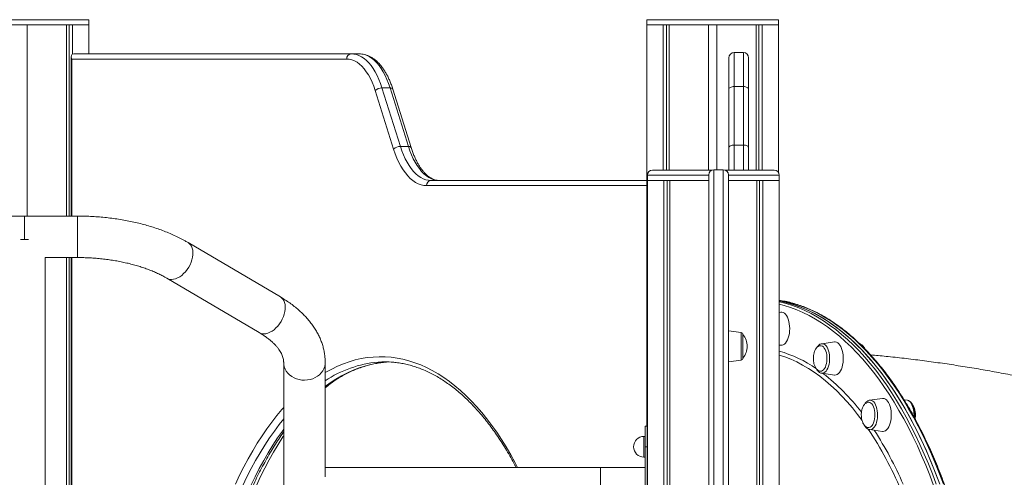
# Model space of a CAD drawing. Units: millimetres. Extents: x -4912 to 27628, y -3150 to 8831.
# Drawn here: x 24950 to 25899, y 6785 to 7226 of the extents above; entities that cross this region are included whole.
import ezdxf

# ---------------------------------------------------------------- set-up
doc = ezdxf.new("R2010")
doc.units = ezdxf.units.MM

msp = doc.modelspace()

# ---------------------------------------------------------------- linework, layer by layer
at = {"color": 8, "linetype": 'Continuous', "lineweight": 15}
for p, q in [((24953.5, 7226.24), (24890, 7226.24)), ((25017, 7226.24), (24953.5, 7226.24)), ((25618.16, 7226.24), (25554.66, 7226.24)), ((25681.66, 7226.24), (25618.16, 7226.24)), ((25000.58, 7188.28), (25000.58, 7036.86)), ((25638.73, 7081.24), (25638.73, 7105.3)), ((25647.73, 7105.3), (25647.73, 7081.24)), ((25614.36, 7076.24), (25555.26, 7076.24)), ((25682.26, 7076.24), (25633.36, 7076.24)), ((25554.78, 7066.24), (25342.44, 7066.24)), ((25005.97, 7036.86), (25005.97, 6996.86)), ((25000.58, 6996.86), (25000.58, 5976.24)), ((25645.64, 6911.27), (25645.64, 6924.55)), ((25645.64, 6898), (25645.64, 6911.27)), ((25551.93, 6824.4), (25551.93, 6804.4))]:
    msp.add_line(p, q, dxfattribs=at)
at = {"color": 7, "linetype": 'Continuous', "lineweight": 15}
for p, q in [((24890, 7221.24), (24953.5, 7221.24)), ((24953.5, 7221.24), (25017, 7221.24)), ((24957.5, 7221.24), (24995.49, 7221.24)), ((24957.5, 7036.86), (24957.5, 7221.24)), ((24995.49, 7036.86), (24995.49, 7221.24)), ((24997.96, 7036.86), (24997.96, 7221.24)), ((25001.14, 7193), (25001.14, 7221.24)), ((25001.14, 7221.24), (25016.88, 7221.24)), ((25016.88, 7193.28), (25016.88, 7221.24)), ((25017, 7221.24), (25017, 7226.24)), ((25554.66, 7226.24), (25554.66, 7221.24)), ((25554.66, 7221.24), (25618.16, 7221.24)), ((25554.78, 6834.4), (25554.78, 7221.24)), ((25554.78, 7221.24), (25570.51, 7221.24)), ((25570.51, 7081.24), (25570.51, 7221.24)), ((25573.7, 7081.24), (25573.7, 7221.24)), ((25576.17, 7081.24), (25576.17, 7221.24)), ((25576.17, 7221.24), (25614.16, 7221.24)), ((25614.16, 7081.24), (25614.16, 7221.24)), ((25618.16, 7221.24), (25681.66, 7221.24)), ((25622.16, 7221.24), (25660.14, 7221.24)), ((25622.16, 7081.55), (25622.16, 7221.24)), ((25660.14, 7081.24), (25660.14, 7221.24)), ((25662.61, 7081.24), (25662.61, 7221.24)), ((25665.8, 7081.24), (25665.8, 7221.24)), ((25665.8, 7221.24), (25681.53, 7221.24)), ((25681.53, 7078.85), (25681.53, 7221.24)), ((25681.66, 7221.24), (25681.66, 7226.24)), ((25002.41, 7193.28), (25269.76, 7193.28)), ((25277.56, 7193.28), (25269.76, 7193.28)), ((25638.73, 7161.76), (25638.73, 7194.55)), ((25647.73, 7194.55), (25638.73, 7194.55)), ((25647.73, 7194.55), (25647.73, 7161.76)), ((24999.91, 7190.78), (24999.91, 7036.86)), ((25265.43, 7188.28), (25000.58, 7188.28)), ((25633.73, 7189.55), (25633.73, 7159.1)), ((25652.73, 7159.1), (25652.73, 7189.55)), ((25310.68, 7101.37), (25292.96, 7157.83)), ((25299.41, 7160.49), (25317.13, 7104.03)), ((25307.2, 7160.49), (25299.41, 7160.49)), ((25324.92, 7104.03), (25307.2, 7160.49)), ((25327.57, 7102.87), (25309.86, 7159.33)), ((25633.73, 7159.1), (25633.73, 7102.65)), ((25638.73, 7105.3), (25638.73, 7161.76)), ((25647.73, 7161.76), (25638.73, 7161.76)), ((25647.73, 7161.76), (25647.73, 7105.3)), ((25652.73, 7102.65), (25652.73, 7159.1)), ((25324.92, 7104.03), (25317.13, 7104.03)), ((25633.73, 7102.65), (25633.73, 7081.24)), ((25647.73, 7105.3), (25638.73, 7105.3)), ((25652.73, 7081.24), (25652.73, 7102.65)), ((25560.26, 7081.24), (25617.64, 7081.24)), ((25619.36, 7081.55), (25619.36, 6666.55)), ((25628.36, 7081.55), (25619.36, 7081.55)), ((25628.36, 6666.55), (25628.36, 7081.55)), ((25630.09, 7081.24), (25677.26, 7081.24)), ((25346.77, 7071.24), (25554.78, 7071.24)), ((25555.26, 7076.24), (25555.26, 7071.24)), ((25555.26, 7071.24), (25614.21, 7071.24)), ((25555.39, 5978.83), (25555.39, 7071.24)), ((25555.39, 7071.24), (25571.12, 7071.24)), ((25571.12, 5981.24), (25571.12, 7071.24)), ((25574.31, 5981.24), (25574.31, 7071.24)), ((25576.78, 5981.24), (25576.78, 7071.24)), ((25576.78, 7071.24), (25614.21, 7071.24)), ((25614.36, 6666.55), (25614.36, 7076.55)), ((25633.36, 7076.55), (25633.36, 6666.55)), ((25633.36, 7071.24), (25660.74, 7071.24)), ((25633.36, 7071.24), (25682.26, 7071.24)), ((25660.74, 5981.24), (25660.74, 7071.24)), ((25663.22, 5981.24), (25663.22, 7071.24)), ((25666.4, 5981.24), (25666.4, 7071.24)), ((25666.4, 7071.24), (25682.14, 7071.24)), ((25682.14, 4821.24), (25682.14, 7071.24)), ((25682.26, 7071.24), (25682.26, 7076.24)), ((24954.93, 7036.86), (24903.89, 7036.86)), ((25005.97, 7036.86), (24954.93, 7036.86)), ((24954.93, 7036.86), (24954.93, 7014.4)), ((24951.09, 7014.4), (24954.93, 7014.4)), ((24954.93, 7014.4), (24958.77, 7014.4)), ((25201.52, 6958.9), (25112.55, 7011.31)), ((24974.93, 6996.86), (25005.97, 6996.86)), ((24974.93, 5801.48), (24974.93, 6996.86)), ((24995.49, 5974.4), (24995.49, 6996.86)), ((24997.96, 5974.4), (24997.96, 6996.86)), ((24999.91, 6996.86), (24999.91, 5974.4)), ((25092.25, 6976.85), (25181.21, 6924.44)), ((25683.79, 6944.2), (25682.14, 6943.97)), ((25645.64, 6924.55), (25633.36, 6926.27)), ((25647.36, 6922.57), (25647.36, 6899.98)), ((25682.14, 6912.52), (25683.79, 6912.28)), ((25723.08, 6913.76), (25723.21, 6913.79)), ((25735.48, 6915.53), (25723.21, 6913.79)), ((25204.72, 6895.58), (25204.72, 6774.71)), ((25244.72, 6785.32), (25244.72, 6895.58)), ((25633.36, 6896.27), (25645.64, 6898)), ((25723.21, 6885.36), (25735.48, 6883.61)), ((25781.7, 6861.08), (25769.43, 6859.33)), ((25805.5, 6859.33), (25802.54, 6859.75)), ((25554.93, 6834.4), (25552.93, 6834.4)), ((25552.93, 6834.4), (25552.93, 6814.4)), ((25554.93, 6834.4), (25554.93, 6814.4)), ((25552.93, 6824.4), (25551.93, 6824.4)), ((25769.43, 6830.9), (25781.7, 6829.16)), ((25554.93, 6814.4), (25552.93, 6814.4)), ((25552.93, 6814.4), (25552.93, 6774.4)), ((25554.93, 6814.4), (25554.93, 6774.4)), ((25551.93, 6804.4), (25552.93, 6804.4)), ((25509.93, 6794.4), (25244.72, 6794.4)), ((25552.93, 6794.4), (25509.93, 6794.4)), ((25509.93, 6794.4), (25509.93, 6754.4))]:
    msp.add_line(p, q, dxfattribs=at)
at = {"color": 7, "linetype": 'Continuous', "lineweight": 15, "flags": 128}
for points in [[(25269.76, 7193.28), (25272.29, 7193.09), (25274.8, 7192.55), (25277.28, 7191.64), (25279.73, 7190.38), (25282.12, 7188.77), (25284.45, 7186.82), (25286.7, 7184.53), (25288.87, 7181.93), (25290.93, 7179.02), (25292.89, 7175.83), (25294.72, 7172.35), (25296.42, 7168.63), (25297.99, 7164.67), (25299.41, 7160.49)], [(25307.2, 7160.49), (25305.78, 7164.67), (25304.22, 7168.63), (25302.51, 7172.35), (25300.68, 7175.83), (25298.73, 7179.02), (25296.66, 7181.93), (25294.5, 7184.53), (25292.24, 7186.82), (25289.91, 7188.77), (25287.52, 7190.38), (25285.08, 7191.64), (25282.59, 7192.55), (25280.08, 7193.09), (25277.56, 7193.28)], [(25292.96, 7157.83), (25291.54, 7162), (25289.95, 7165.94), (25288.22, 7169.61), (25286.36, 7173.01), (25284.36, 7176.11), (25282.25, 7178.89), (25280.05, 7181.34), (25277.75, 7183.43), (25275.37, 7185.16), (25272.94, 7186.52), (25270.46, 7187.49), (25267.96, 7188.08), (25265.43, 7188.28)], [(25638.73, 7161.76), (25637.76, 7161.71), (25636.82, 7161.56), (25635.96, 7161.31), (25635.2, 7160.98), (25634.58, 7160.58), (25634.11, 7160.12), (25633.83, 7159.62), (25633.73, 7159.1)], [(25652.73, 7159.1), (25652.64, 7159.62), (25652.35, 7160.12), (25651.89, 7160.58), (25651.27, 7160.98), (25650.51, 7161.31), (25649.65, 7161.56), (25648.71, 7161.71), (25647.73, 7161.76)], [(25342.44, 7066.24), (25339.74, 7066.44), (25337.05, 7067.02), (25334.38, 7067.99), (25331.76, 7069.35), (25329.2, 7071.07), (25326.71, 7073.17), (25324.29, 7075.61), (25321.97, 7078.4), (25319.76, 7081.51), (25317.67, 7084.94), (25315.7, 7088.66), (25313.88, 7092.65), (25312.2, 7096.9), (25310.68, 7101.37)], [(25317.13, 7104.03), (25318.54, 7099.85), (25320.11, 7095.89), (25321.81, 7092.16), (25323.65, 7088.69), (25325.6, 7085.5), (25327.67, 7082.59), (25329.83, 7079.99), (25332.08, 7077.7), (25334.41, 7075.75), (25336.81, 7074.14), (25339.25, 7072.88), (25341.74, 7071.97), (25344.25, 7071.43), (25346.77, 7071.24)], [(25354.56, 7071.24), (25352.04, 7071.43), (25349.53, 7071.97), (25347.05, 7072.88), (25344.6, 7074.14), (25342.21, 7075.75), (25339.88, 7077.7), (25337.63, 7079.99), (25335.46, 7082.59), (25333.4, 7085.5), (25331.44, 7088.69), (25329.61, 7092.16), (25327.9, 7095.89), (25326.34, 7099.85), (25324.92, 7104.03)], [(25638.73, 7105.3), (25637.76, 7105.25), (25636.82, 7105.1), (25635.96, 7104.86), (25635.2, 7104.53), (25634.58, 7104.12), (25634.11, 7103.66), (25633.83, 7103.16), (25633.73, 7102.65)], [(25652.73, 7102.65), (25652.64, 7103.16), (25652.35, 7103.66), (25651.89, 7104.12), (25651.27, 7104.53), (25650.51, 7104.86), (25649.65, 7105.1), (25648.71, 7105.25), (25647.73, 7105.3)], [(25686.76, 6954.95), (25683.46, 6955.58), (25682.14, 6955.8)], [(25835.21, 6783.22), (25831.41, 6793.02), (25827.48, 6802.6), (25823.42, 6811.96), (25819.22, 6821.08), (25814.89, 6829.96), (25810.44, 6838.58), (25805.87, 6846.95), (25801.18, 6855.06), (25796.38, 6862.9), (25791.47, 6870.46), (25786.45, 6877.74), (25781.34, 6884.73), (25776.12, 6891.43), (25770.81, 6897.83), (25765.42, 6903.92), (25759.94, 6909.71), (25754.37, 6915.18), (25748.74, 6920.33), (25743.03, 6925.16), (25737.25, 6929.66), (25731.42, 6933.84), (25725.53, 6937.68), (25719.58, 6941.18), (25713.59, 6944.34), (25707.55, 6947.16), (25701.48, 6949.64), (25695.38, 6951.77), (25689.24, 6953.56), (25683.09, 6954.99), (25682.14, 6955.18)], [(25837.05, 6778.24), (25833.33, 6788.15), (25829.46, 6797.84), (25825.46, 6807.31), (25821.33, 6816.55), (25817.07, 6825.55), (25812.68, 6834.3), (25808.17, 6842.8), (25803.54, 6851.04), (25798.8, 6859.02), (25793.94, 6866.72), (25788.97, 6874.14), (25783.91, 6881.27), (25778.74, 6888.12), (25773.48, 6894.67), (25768.13, 6900.91), (25762.69, 6906.85), (25757.16, 6912.48), (25751.56, 6917.79), (25745.89, 6922.79), (25740.15, 6927.45), (25734.34, 6931.79), (25728.48, 6935.8), (25722.56, 6939.47), (25716.59, 6942.8), (25710.58, 6945.8), (25704.52, 6948.45), (25698.43, 6950.75), (25692.31, 6952.71), (25686.17, 6954.32), (25682.14, 6955.18)], [(25692.28, 6926.02), (25692.35, 6928.4), (25692.25, 6930.79), (25691.97, 6933.11), (25691.53, 6935.33), (25690.92, 6937.39), (25690.16, 6939.24), (25689.28, 6940.85), (25688.28, 6942.18), (25687.2, 6943.19), (25686.06, 6943.88), (25684.87, 6944.21), (25683.79, 6944.2)], [(25683.79, 6912.28), (25683.83, 6912.28), (25685.03, 6912.3), (25686.21, 6912.68), (25687.35, 6913.41), (25688.42, 6914.47), (25689.4, 6915.83), (25690.27, 6917.48), (25691.01, 6919.36), (25691.6, 6921.45), (25692.02, 6923.68), (25692.28, 6926.02)], [(25727.84, 6894.78), (25728.16, 6896.75), (25728.31, 6898.81), (25728.29, 6900.89), (25728.09, 6902.93), (25727.72, 6904.88), (25727.19, 6906.67), (25726.52, 6908.26), (25725.72, 6909.6), (25724.83, 6910.65), (25723.85, 6911.38), (25722.83, 6911.77), (25722.1, 6911.84)], [(25743.41, 6893.32), (25743.8, 6895.58), (25744.01, 6897.94), (25744.04, 6900.33), (25743.89, 6902.7), (25743.57, 6905.01), (25743.08, 6907.19), (25742.44, 6909.2), (25741.65, 6911), (25740.73, 6912.54), (25739.72, 6913.79), (25738.62, 6914.72), (25737.46, 6915.32), (25736.27, 6915.56), (25735.48, 6915.53)], [(25303.64, 6896.01), (25305.9, 6896.15), (25306.31, 6896.16)], [(25722.15, 6887.3), (25723.11, 6887.44), (25724.12, 6887.93), (25725.08, 6888.75), (25725.95, 6889.88), (25726.72, 6891.29), (25727.35, 6892.94), (25727.84, 6894.78)], [(25735.48, 6883.61), (25735.83, 6883.58), (25737.02, 6883.69), (25738.2, 6884.16), (25739.32, 6884.97), (25740.37, 6886.11), (25741.33, 6887.55), (25742.16, 6889.26), (25742.86, 6891.19), (25743.41, 6893.32)], [(25788.58, 6835.26), (25789.24, 6837.25), (25789.75, 6839.42), (25790.09, 6841.71), (25790.25, 6844.08), (25790.24, 6846.47), (25790.05, 6848.83), (25789.69, 6851.11), (25789.16, 6853.25), (25788.48, 6855.22), (25787.65, 6856.95), (25786.71, 6858.42), (25785.67, 6859.6), (25784.55, 6860.45), (25783.38, 6860.96), (25782.19, 6861.11), (25781.7, 6861.08)], [(25773.25, 6837.56), (25773.82, 6839.31), (25774.23, 6841.22), (25774.48, 6843.24), (25774.55, 6845.31), (25774.44, 6847.38), (25774.16, 6849.39), (25773.72, 6851.27), (25773.12, 6852.97), (25772.39, 6854.45), (25771.55, 6855.66), (25770.61, 6856.57), (25769.61, 6857.15), (25768.58, 6857.38), (25768.29, 6857.38)], [(25768.46, 6832.85), (25768.77, 6832.87), (25769.8, 6833.17), (25770.79, 6833.81), (25771.71, 6834.78), (25772.54, 6836.04), (25773.25, 6837.56)], [(25781.7, 6829.16), (25782.35, 6829.12), (25783.54, 6829.32), (25784.71, 6829.87), (25785.81, 6830.77), (25786.84, 6831.99), (25787.77, 6833.5), (25788.58, 6835.26)]]:
    msp.add_lwpolyline(points, dxfattribs=at)
at = {"color": 8, "linetype": 'Continuous', "lineweight": 15, "flags": 128}
for points in [[(25112.55, 7011.31), (25113.66, 7010.52), (25114.86, 7009.28), (25115.82, 7007.77), (25116.55, 7006.01), (25117.03, 7004.04), (25117.25, 7001.89), (25117.2, 6999.6), (25116.89, 6997.22), (25116.31, 6994.78), (25115.49, 6992.32), (25114.44, 6989.9), (25113.17, 6987.55), (25111.71, 6985.32), (25110.09, 6983.24), (25108.32, 6981.36), (25106.45, 6979.71), (25104.51, 6978.31), (25102.53, 6977.19), (25100.55, 6976.37), (25098.6, 6975.87), (25096.72, 6975.7), (25094.94, 6975.85), (25093.29, 6976.33), (25092.26, 6976.84)], [(25201.52, 6958.9), (25202.63, 6958.11), (25203.82, 6956.87), (25204.79, 6955.36), (25205.52, 6953.6), (25205.99, 6951.63), (25206.21, 6949.48), (25206.16, 6947.19), (25205.85, 6944.81), (25205.28, 6942.37), (25204.46, 6939.91), (25203.4, 6937.49), (25202.14, 6935.14), (25200.68, 6932.91), (25199.05, 6930.83), (25197.29, 6928.95), (25195.42, 6927.3), (25193.47, 6925.9), (25191.49, 6924.78), (25189.51, 6923.96), (25187.56, 6923.46), (25185.68, 6923.29), (25183.9, 6923.44), (25182.26, 6923.92), (25181.21, 6924.44)], [(25682.14, 6954.45), (25682.7, 6954.32), (25688.85, 6952.71), (25694.97, 6950.75), (25701.06, 6948.45), (25707.11, 6945.8), (25713.13, 6942.8), (25719.1, 6939.47), (25725.02, 6935.8), (25730.88, 6931.79), (25736.69, 6927.45), (25742.43, 6922.79), (25748.1, 6917.79), (25753.7, 6912.48), (25759.22, 6906.85), (25764.66, 6900.91), (25770.01, 6894.67), (25775.28, 6888.12), (25780.44, 6881.27), (25785.51, 6874.14), (25790.48, 6866.72), (25795.33, 6859.01), (25800.08, 6851.04), (25804.71, 6842.8), (25809.22, 6834.3), (25813.61, 6825.55), (25817.87, 6816.55), (25822, 6807.31), (25826, 6797.84), (25829.86, 6788.15), (25833.59, 6778.24)], [(25831.05, 6777.06), (25827.34, 6786.92), (25823.5, 6796.57), (25819.51, 6806), (25815.4, 6815.19), (25811.16, 6824.15), (25806.79, 6832.86), (25802.3, 6841.33), (25797.69, 6849.53), (25792.97, 6857.47), (25788.13, 6865.13), (25783.19, 6872.52), (25778.15, 6879.62), (25773, 6886.43), (25767.77, 6892.95), (25762.44, 6899.17), (25757.02, 6905.08), (25751.53, 6910.69), (25745.95, 6915.97), (25740.31, 6920.94), (25734.59, 6925.59), (25728.81, 6929.91), (25722.97, 6933.9), (25717.08, 6937.55), (25711.14, 6940.87), (25705.15, 6943.85), (25699.13, 6946.49), (25693.06, 6948.78), (25686.97, 6950.73), (25682.14, 6952.02)], [(25840.52, 6778.24), (25836.79, 6788.15), (25832.93, 6797.84), (25828.93, 6807.31), (25824.8, 6816.55), (25820.53, 6825.55), (25816.15, 6834.3), (25811.63, 6842.8), (25807, 6851.04), (25802.26, 6859.02), (25797.4, 6866.72), (25792.44, 6874.14), (25787.37, 6881.27), (25782.2, 6888.12), (25776.94, 6894.67), (25771.59, 6900.91), (25766.15, 6906.85), (25760.63, 6912.48), (25755.03, 6917.79), (25749.35, 6922.79), (25743.61, 6927.45), (25737.81, 6931.79), (25731.94, 6935.8), (25726.02, 6939.47), (25720.05, 6942.8), (25714.04, 6945.8), (25707.99, 6948.45), (25701.9, 6950.75), (25695.78, 6952.71), (25689.63, 6954.32), (25686.76, 6954.95)], [(25723.21, 6913.79), (25723.22, 6913.79), (25724.33, 6913.77), (25725.44, 6913.4), (25726.5, 6912.69), (25727.49, 6911.66), (25728.39, 6910.33), (25729.17, 6908.73), (25729.82, 6906.91), (25730.32, 6904.91), (25730.66, 6902.78), (25730.82, 6900.56), (25730.81, 6898.33), (25730.63, 6896.12), (25730.27, 6894), (25729.76, 6892.02), (25729.09, 6890.22), (25728.29, 6888.65), (25727.38, 6887.36), (25726.38, 6886.36), (25725.32, 6885.68), (25724.21, 6885.35), (25723.21, 6885.36)], [(25761.56, 6912.69), (25760.5, 6913.4), (25760.37, 6913.46)], [(25244.72, 6885.95), (25245.44, 6886.36), (25251, 6889.39), (25256.61, 6892.08), (25262.26, 6894.43), (25267.93, 6896.43), (25273.64, 6898.09), (25279.37, 6899.4), (25285.12, 6900.36), (25290.88, 6900.97), (25296.64, 6901.23), (25302.41, 6901.15), (25308.17, 6900.71), (25313.93, 6899.92), (25319.66, 6898.79), (25325.38, 6897.3), (25331.08, 6895.47), (25336.74, 6893.3), (25342.37, 6890.78), (25347.96, 6887.92), (25353.5, 6884.72), (25358.99, 6881.19), (25364.42, 6877.33), (25369.79, 6873.14), (25375.1, 6868.63), (25380.34, 6863.79), (25385.5, 6858.64), (25390.58, 6853.18), (25395.57, 6847.41), (25400.48, 6841.34), (25405.29, 6834.98), (25410, 6828.33), (25414.61, 6821.4), (25419.11, 6814.19), (25423.5, 6806.71), (25427.77, 6798.96), (25430.17, 6794.4)], [(25762.15, 6839.79), (25757.73, 6845.67), (25752.78, 6851.84), (25747.74, 6857.71), (25742.62, 6863.27), (25737.41, 6868.52), (25732.13, 6873.45), (25726.77, 6878.06), (25721.35, 6882.34), (25715.87, 6886.3), (25710.33, 6889.92), (25704.73, 6893.21), (25699.09, 6896.15), (25693.41, 6898.75), (25687.69, 6901.01), (25682.14, 6902.87)], [(25244.72, 6895.57), (25244.63, 6894.03), (25244.21, 6891.79), (25243.44, 6889.62), (25242.34, 6887.56), (25240.92, 6885.64), (25239.21, 6883.9), (25237.25, 6882.37), (25235.06, 6881.07), (25232.68, 6880.03), (25230.17, 6879.27), (25227.56, 6878.8), (25224.89, 6878.62), (25222.22, 6878.76), (25219.6, 6879.19), (25217.07, 6879.91), (25214.67, 6880.92), (25212.46, 6882.18), (25210.46, 6883.68), (25208.72, 6885.4), (25207.26, 6887.3), (25206.12, 6889.34), (25205.3, 6891.5), (25204.83, 6893.73), (25204.72, 6895.54)], [(25244.72, 6872.62), (25249.54, 6876.07), (25255.01, 6879.62), (25260.52, 6882.84), (25266.09, 6885.71), (25271.69, 6888.25), (25277.34, 6890.44), (25283.01, 6892.28), (25288.71, 6893.77), (25294.42, 6894.91), (25300.16, 6895.7), (25303.64, 6896.01)], [(25158.25, 6778.5), (25162.21, 6786.87), (25166.31, 6794.99), (25170.52, 6802.87), (25174.85, 6810.48), (25179.3, 6817.83), (25183.85, 6824.9), (25188.52, 6831.69), (25193.28, 6838.2), (25198.13, 6844.42), (25203.08, 6850.33), (25204.72, 6852.2)], [(25769.43, 6859.33), (25770.18, 6859.36), (25771.3, 6859.1), (25772.37, 6858.51), (25773.39, 6857.58), (25774.32, 6856.35), (25775.15, 6854.83), (25775.84, 6853.08), (25776.39, 6851.14), (25776.79, 6849.04), (25777.01, 6846.85), (25777.06, 6844.62), (25776.93, 6842.4), (25776.63, 6840.24), (25776.17, 6838.21), (25775.55, 6836.34), (25774.8, 6834.69), (25773.92, 6833.3), (25772.95, 6832.2), (25771.9, 6831.42), (25770.8, 6830.97), (25769.69, 6830.87), (25769.43, 6830.9)], [(25204.72, 6841.31), (25200.5, 6836.01), (25195.72, 6829.61), (25191.05, 6822.93), (25186.48, 6815.96), (25182.01, 6808.72), (25177.67, 6801.2), (25173.44, 6793.42), (25169.33, 6785.39), (25165.34, 6777.11)], [(25173.13, 6777.11), (25177.12, 6785.39), (25181.23, 6793.42), (25185.46, 6801.2), (25189.81, 6808.72), (25194.27, 6815.96), (25198.84, 6822.93), (25203.51, 6829.61), (25204.72, 6831.26)], [(25204.72, 6825.01), (25203.95, 6823.86), (25199.41, 6816.74), (25194.98, 6809.35), (25190.67, 6801.7), (25186.47, 6793.79), (25182.4, 6785.63), (25178.45, 6777.22)]]:
    msp.add_lwpolyline(points, dxfattribs=at)
at = {"color": 7, "linetype": 'Continuous', "lineweight": 15}
for centre, radius, start, end in [((25270.12, 7188.59), 4.7, 94.3999, 183.8115), ((25638.73, 7189.55), 5, 90, 180), ((25647.73, 7189.55), 5, 0, 90), ((25299.36, 7151.47), 9.02, 89.66363, 135.14532), ((25317.07, 7095.01), 9.02, 89.65958, 135.1465), ((25560.26, 7076.24), 5, 90, 180), ((25619.36, 7076.55), 5, 90, 180), ((25628.36, 7076.55), 5, 0, 90), ((25677.26, 7076.24), 5, 0, 90), ((25347.13, 7066.56), 4.7, 94.40032, 183.81378), ((25645.36, 6922.57), 2, 0, 82), ((25633.42, 6911.27), 17.94, 0, 39.00574), ((25633.42, 6911.27), 17.94, 320.99426, 0), ((25645.36, 6899.98), 2, 278, 0), ((25302.41, 6802.39), 93.85, 85.35273, 94.15003), ((25551.93, 6814.4), 10, 90, 270)]:
    msp.add_arc(centre, radius, start, end, dxfattribs=at)
at = {"color": 8, "linetype": 'Continuous', "lineweight": 15}
for centre, radius, start, end in [((25307.64, 7157.87), 2.65, 33.24339, 99.48489), ((25325.36, 7101.42), 2.65, 33.30918, 99.48746), ((25755.14, 6905.61), 9.56, 28.27843, 47.81118), ((25648.86, 6789.3), 121.97, 55.41662, 74.16745), ((25305.05, 6788.1), 108.31, 94.99452, 123.85357), ((25602.06, 6727.01), 199.99, 37.10296, 52.26877), ((25344.94, 6753.23), 154.73, 125.72773, 130.37232), ((25804.2, 6853.62), 5.86, 27.73941, 77.13769), ((25789.98, 6845.57), 22.19, 354.60324, 29.0408), ((25470.75, 6633.85), 356.94, 22.94589, 33.62427), ((25472.34, 6635.25), 359.11, 23.47507, 32.89144)]:
    msp.add_arc(centre, radius, start, end, dxfattribs=at)
at = {"color": 7, "linetype": 'Continuous', "lineweight": 15}
msp.add_ellipse((25004.91, 7188.28), major_axis=(4.33, -4.33), ratio=0.57735, start_param=2.617994, end_param=4.18879, dxfattribs=at)
for points, knots in [([(25309.86, 7159.33), (25309.63, 7160.03), (25308.97, 7162.08), (25307.77, 7165.34), (25306.21, 7169.03), (25304.51, 7172.53), (25302.68, 7175.81), (25300.71, 7178.87), (25298.62, 7181.67), (25296.4, 7184.22), (25294.08, 7186.47), (25291.66, 7188.43), (25289.16, 7190.07), (25286.6, 7191.37), (25283.99, 7192.35), (25281.37, 7192.98), (25279.22, 7193.25), (25277.95, 7193.27), (25277.56, 7193.28)], [0, 0, 0, 0, 0.035645, 0.103393, 0.171288, 0.239356, 0.307593, 0.375979, 0.444457, 0.512887, 0.581069, 0.648746, 0.715623, 0.781435, 0.846031, 0.909438, 0.97186, 1, 1, 1, 1]), ([(25354.56, 7071.24), (25354.25, 7071.25), (25353.24, 7071.27), (25351.55, 7071.52), (25349.47, 7072.13), (25347.42, 7073.05), (25345.4, 7074.26), (25343.41, 7075.74), (25341.47, 7077.51), (25339.57, 7079.54), (25337.71, 7081.85), (25335.92, 7084.42), (25334.19, 7087.25), (25332.55, 7090.32), (25330.99, 7093.63), (25329.53, 7097.17), (25328.41, 7100.27), (25327.78, 7102.22), (25327.57, 7102.87)], [0, 0, 0, 0, 0.033424, 0.107524, 0.180406, 0.25085, 0.318988, 0.385449, 0.450847, 0.515636, 0.580123, 0.644503, 0.708886, 0.773335, 0.8379, 0.902598, 0.967437, 1, 1, 1, 1]), ([(25112.55, 7011.31), (25111.66, 7011.83), (25109.11, 7013.31), (25104.73, 7015.63), (25099.35, 7018.23), (25093.78, 7020.67), (25088.03, 7022.94), (25082.13, 7025.05), (25076.07, 7026.99), (25069.88, 7028.75), (25063.57, 7030.35), (25057.14, 7031.77), (25050.62, 7033.03), (25044.01, 7034.1), (25037.33, 7035.01), (25030.59, 7035.73), (25023.81, 7036.28), (25016.99, 7036.66), (25011.03, 7036.83), (25007.36, 7036.85), (25005.97, 7036.86)], [0, 0, 0, 0, 0.03149, 0.0905222, 0.1494801, 0.2083624, 0.2671438, 0.3258113, 0.384359, 0.4427875, 0.5011023, 0.5593117, 0.6174247, 0.6754532, 0.7334086, 0.7913043, 0.8491511, 0.9069629, 0.9647518, 1, 1, 1, 1]), ([(25005.97, 6996.86), (25007, 6996.85), (25010.01, 6996.84), (25015, 6996.7), (25020.91, 6996.38), (25026.78, 6995.91), (25032.58, 6995.29), (25038.3, 6994.51), (25043.92, 6993.59), (25049.42, 6992.52), (25054.79, 6991.32), (25060, 6989.98), (25065.05, 6988.52), (25069.92, 6986.94), (25074.58, 6985.25), (25079.04, 6983.47), (25083.27, 6981.59), (25087.26, 6979.63), (25090.21, 6978.03), (25091.82, 6977.1), (25092.25, 6976.85)], [0, 0, 0, 0, 0.031212, 0.091199, 0.151172, 0.211108, 0.270989, 0.3308, 0.390523, 0.450139, 0.509632, 0.568984, 0.628177, 0.687195, 0.746023, 0.804644, 0.863051, 0.921233, 0.979192, 1, 1, 1, 1]), ([(25244.72, 6895.58), (25244.7, 6896.5), (25244.67, 6898.83), (25244.33, 6902.56), (25243.66, 6906.74), (25242.67, 6910.89), (25241.38, 6915), (25239.78, 6919.06), (25237.87, 6923.06), (25235.66, 6927.01), (25233.13, 6930.89), (25230.3, 6934.7), (25227.16, 6938.42), (25223.73, 6942.06), (25219.99, 6945.59), (25215.97, 6949), (25211.68, 6952.3), (25207.2, 6955.4), (25203.76, 6957.57), (25201.85, 6958.7), (25201.52, 6958.9)], [0, 0, 0, 0, 0.0364284, 0.0920682, 0.147744, 0.2036292, 0.2598847, 0.3166675, 0.3741069, 0.4323118, 0.4913567, 0.5512746, 0.6120566, 0.6736517, 0.7359677, 0.7988859, 0.8622739, 0.9259969, 0.9868999, 1, 1, 1, 1]), ([(25686.69, 6087.52), (25688.36, 6087.87), (25691.99, 6088.64), (25697.55, 6090.2), (25703.38, 6092.12), (25709.18, 6094.36), (25714.95, 6096.91), (25720.68, 6099.77), (25726.37, 6102.93), (25732.02, 6106.4), (25737.62, 6110.18), (25743.16, 6114.25), (25748.65, 6118.62), (25754.07, 6123.28), (25759.43, 6128.23), (25764.72, 6133.46), (25769.94, 6138.98), (25775.08, 6144.77), (25780.13, 6150.84), (25785.1, 6157.18), (25789.99, 6163.78), (25794.78, 6170.64), (25799.47, 6177.75), (25804.07, 6185.12), (25808.56, 6192.72), (25812.95, 6200.57), (25817.23, 6208.64), (25821.4, 6216.95), (25825.46, 6225.47), (25829.39, 6234.2), (25833.21, 6243.15), (25836.9, 6252.29), (25840.47, 6261.63), (25843.92, 6271.16), (25847.23, 6280.86), (25850.4, 6290.74), (25853.45, 6300.79), (25856.35, 6311), (25859.12, 6321.35), (25861.75, 6331.86), (25864.23, 6342.5), (25866.57, 6353.26), (25868.76, 6364.15), (25870.81, 6375.16), (25872.71, 6386.27), (25874.45, 6397.47), (25876.04, 6408.77), (25877.48, 6420.15), (25878.77, 6431.6), (25879.9, 6443.11), (25880.88, 6454.68), (25881.7, 6466.3), (25882.36, 6477.96), (25882.87, 6489.65), (25883.21, 6501.36), (25883.4, 6513.09), (25883.43, 6524.82), (25883.3, 6536.56), (25883.02, 6548.28), (25882.58, 6559.98), (25881.97, 6571.65), (25881.22, 6583.28), (25880.3, 6594.87), (25879.23, 6606.41), (25878, 6617.89), (25876.62, 6629.29), (25875.09, 6640.62), (25873.4, 6651.86), (25871.57, 6663.01), (25869.58, 6674.06), (25867.44, 6684.99), (25865.16, 6695.81), (25862.73, 6706.5), (25860.16, 6717.06), (25857.45, 6727.47), (25854.6, 6737.74), (25851.61, 6747.85), (25848.48, 6757.79), (25845.22, 6767.57), (25841.83, 6777.16), (25838.31, 6786.58), (25834.67, 6795.8), (25830.9, 6804.82), (25827.01, 6813.64), (25823, 6822.24), (25818.87, 6830.63), (25814.64, 6838.79), (25810.29, 6846.73), (25805.84, 6854.43), (25801.28, 6861.89), (25796.62, 6869.1), (25791.87, 6876.06), (25787.02, 6882.77), (25782.08, 6889.21), (25777.06, 6895.38), (25771.95, 6901.29), (25766.76, 6906.92), (25761.5, 6912.26), (25756.16, 6917.33), (25750.76, 6922.1), (25745.29, 6926.59), (25739.76, 6930.78), (25734.18, 6934.67), (25728.54, 6938.26), (25722.86, 6941.55), (25717.14, 6944.53), (25711.37, 6947.2), (25705.58, 6949.56), (25699.75, 6951.61), (25693.9, 6953.33), (25689.67, 6954.41), (25687.38, 6954.84), (25687.06, 6954.9)], [0, 0, 0, 0, 0.007778, 0.016901, 0.026029, 0.035162, 0.0443, 0.053445, 0.062595, 0.07175, 0.08091, 0.090075, 0.099244, 0.108416, 0.117591, 0.126769, 0.135949, 0.14513, 0.154312, 0.163495, 0.172679, 0.181863, 0.191047, 0.200231, 0.209415, 0.218599, 0.227782, 0.236965, 0.246147, 0.255329, 0.26451, 0.273691, 0.282871, 0.292051, 0.30123, 0.310408, 0.319586, 0.328764, 0.337941, 0.347118, 0.356295, 0.365471, 0.374647, 0.383822, 0.392997, 0.402172, 0.411347, 0.420521, 0.429696, 0.43887, 0.448044, 0.457217, 0.466391, 0.475565, 0.484738, 0.493912, 0.503085, 0.512259, 0.521432, 0.530606, 0.539779, 0.548953, 0.558127, 0.567301, 0.576475, 0.585649, 0.594823, 0.603998, 0.613172, 0.622348, 0.631523, 0.640699, 0.649875, 0.659051, 0.668228, 0.677405, 0.686583, 0.695761, 0.704939, 0.714118, 0.723298, 0.732478, 0.741659, 0.75084, 0.760022, 0.769204, 0.778387, 0.78757, 0.796754, 0.805939, 0.815124, 0.824309, 0.833494, 0.842679, 0.851864, 0.861049, 0.870233, 0.879416, 0.888598, 0.897778, 0.906955, 0.91613, 0.925302, 0.93447, 0.943633, 0.952792, 0.961945, 0.971093, 0.980234, 0.989371, 0.998501, 1, 1, 1, 1]), ([(25181.21, 6924.44), (25181.82, 6924.07), (25183.59, 6923.01), (25186.32, 6921.22), (25189.3, 6919.07), (25192.01, 6916.9), (25194.43, 6914.73), (25196.59, 6912.57), (25198.46, 6910.43), (25200.07, 6908.33), (25201.43, 6906.27), (25202.54, 6904.26), (25203.41, 6902.3), (25204.07, 6900.35), (25204.51, 6898.4), (25204.7, 6896.82), (25204.71, 6895.87), (25204.72, 6895.58)], [0, 0, 0, 0, 0.0358935, 0.1035676, 0.1710453, 0.2383892, 0.3056981, 0.3730627, 0.4406637, 0.5087596, 0.5777103, 0.6480231, 0.7204115, 0.7958879, 0.8758818, 0.9622584, 1, 1, 1, 1]), ([(25722.07, 6911.8), (25721.84, 6911.79), (25721.23, 6911.78), (25720.24, 6911.4), (25719.17, 6910.71), (25718.2, 6909.74), (25717.35, 6908.55), (25716.62, 6907.16), (25716.04, 6905.62), (25715.63, 6904.12), (25715.38, 6902.74), (25715.19, 6901.27), (25715.16, 6900.22), (25715.15, 6899.57)], [0, 0, 0, 0, 0.059078, 0.15792, 0.260269, 0.355939, 0.453786, 0.553559, 0.653957, 0.750422, 0.824056, 0.892357, 1, 1, 1, 1]), ([(25723.03, 6913.73), (25722.72, 6913.67), (25721.99, 6913.52), (25720.93, 6912.96), (25719.86, 6912.11), (25718.88, 6910.96), (25718.19, 6909.96), (25717.89, 6909.29), (25717.83, 6909.16)], [0, 0, 0, 0, 0.140657, 0.328879, 0.524472, 0.731078, 0.947275, 1, 1, 1, 1]), ([(25764.84, 6908.8), (25764.82, 6908.85), (25764.57, 6909.49), (25763.92, 6910.52), (25762.94, 6911.8), (25761.85, 6912.75), (25760.89, 6913.35), (25760.26, 6913.52), (25760.04, 6913.58)], [0, 0, 0, 0, 0.0196095, 0.2527424, 0.4886377, 0.697797, 0.8958036, 1, 1, 1, 1]), ([(25715.15, 6899.57), (25715.17, 6898.85), (25715.2, 6897.85), (25715.38, 6896.39), (25715.6, 6895.16), (25715.97, 6893.75), (25716.47, 6892.36), (25717.1, 6891.04), (25717.86, 6889.84), (25718.74, 6888.83), (25719.72, 6888.03), (25720.77, 6887.52), (25721.59, 6887.29), (25722.05, 6887.33), (25722.13, 6887.33)], [0, 0, 0, 0, 0.118656, 0.166936, 0.24688, 0.329806, 0.418149, 0.509357, 0.602173, 0.695664, 0.789371, 0.883297, 0.977834, 1, 1, 1, 1]), ([(26251.89, 6771.5), (26249.15, 6772.77), (26241.04, 6776.52), (26227.47, 6782.55), (26211.17, 6789.62), (26194.79, 6796.49), (26178.34, 6803.17), (26161.8, 6809.67), (26145.19, 6815.97), (26128.52, 6822.09), (26111.77, 6828.01), (26094.97, 6833.74), (26078.11, 6839.28), (26061.18, 6844.61), (26044.21, 6849.75), (26027.19, 6854.69), (26010.11, 6859.43), (25993, 6863.96), (25975.84, 6868.29), (25958.64, 6872.41), (25941.41, 6876.32), (25924.14, 6880.01), (25906.85, 6883.5), (25889.53, 6886.76), (25872.18, 6889.81), (25854.82, 6892.63), (25837.43, 6895.23), (25820.04, 6897.61), (25802.63, 6899.74), (25786.03, 6901.58), (25775.26, 6902.58), (25770.27, 6903.05)], [0, 0, 0, 0, 0.01786, 0.052848, 0.08782, 0.122781, 0.157734, 0.192685, 0.227637, 0.262594, 0.297559, 0.332537, 0.367532, 0.402549, 0.437592, 0.472664, 0.507772, 0.542918, 0.578106, 0.613342, 0.648629, 0.68397, 0.71937, 0.754832, 0.79036, 0.825956, 0.861625, 0.897367, 0.933186, 0.969083, 1, 1, 1, 1]), ([(25244.72, 6871.65), (25245.35, 6872.15), (25247.63, 6873.96), (25251.62, 6876.76), (25256.67, 6880.07), (25261.77, 6883.06), (25266.91, 6885.75), (25272.08, 6888.14), (25277.28, 6890.23), (25282.52, 6892.02), (25287.78, 6893.49), (25293.06, 6894.67), (25298.36, 6895.49), (25301.98, 6895.94), (25303.83, 6896.01), (25303.91, 6896.02)], [0, 0, 0, 0, 0.033252, 0.120052, 0.206953, 0.293975, 0.381134, 0.468452, 0.555941, 0.643616, 0.73148, 0.81953, 0.907754, 0.996127, 1, 1, 1, 1]), ([(25309.71, 6895.91), (25310.43, 6895.86), (25312.92, 6895.69), (25317.19, 6895.07), (25322.5, 6894.05), (25327.79, 6892.7), (25333.06, 6891.05), (25338.3, 6889.08), (25343.51, 6886.81), (25348.68, 6884.23), (25353.81, 6881.36), (25358.91, 6878.18), (25363.95, 6874.71), (25368.94, 6870.94), (25373.88, 6866.88), (25378.77, 6862.54), (25383.59, 6857.91), (25388.35, 6853), (25393.03, 6847.81), (25397.65, 6842.35), (25402.19, 6836.62), (25406.65, 6830.62), (25411.02, 6824.36), (25415.31, 6817.85), (25419.51, 6811.09), (25423.6, 6804.07), (25426.71, 6798.5), (25428.42, 6795.2), (25428.84, 6794.4)], [0, 0, 0, 0, 0.016581, 0.057661, 0.098698, 0.139675, 0.180578, 0.221397, 0.26213, 0.302777, 0.343341, 0.38383, 0.424252, 0.464614, 0.504925, 0.545196, 0.585432, 0.625642, 0.665833, 0.706007, 0.746173, 0.786332, 0.826489, 0.866645, 0.906802, 0.946963, 0.987128, 1, 1, 1, 1]), ([(25717.9, 6889.85), (25718.12, 6889.44), (25718.62, 6888.5), (25719.55, 6887.35), (25720.63, 6886.38), (25721.77, 6885.74), (25722.64, 6885.4), (25723.13, 6885.38), (25723.21, 6885.38)], [0, 0, 0, 0, 0.171545, 0.396151, 0.595324, 0.783873, 0.964303, 1, 1, 1, 1]), ([(25768.24, 6857.34), (25768.03, 6857.34), (25767.44, 6857.33), (25766.46, 6856.95), (25765.39, 6856.26), (25764.43, 6855.28), (25763.58, 6854.1), (25762.85, 6852.7), (25762.26, 6851.17), (25761.85, 6849.66), (25761.6, 6848.29), (25761.41, 6846.82), (25761.39, 6845.76), (25761.37, 6845.12)], [0, 0, 0, 0, 0.054794, 0.154086, 0.256901, 0.353007, 0.4513, 0.551524, 0.652382, 0.749284, 0.823255, 0.891868, 1, 1, 1, 1]), ([(25769.49, 6859.3), (25769.32, 6859.29), (25768.73, 6859.24), (25767.76, 6858.84), (25766.64, 6858.14), (25765.61, 6857.15), (25764.73, 6856.01), (25764.26, 6855.1), (25764.05, 6854.7)], [0, 0, 0, 0, 0.074844, 0.255181, 0.439303, 0.63269, 0.836679, 1, 1, 1, 1]), ([(25812.74, 6842.19), (25812.78, 6842.56), (25812.91, 6843.61), (25812.94, 6845.4), (25812.84, 6847.5), (25812.57, 6849.56), (25812.13, 6851.53), (25811.53, 6853.37), (25810.77, 6855.05), (25809.85, 6856.52), (25808.81, 6857.7), (25807.68, 6858.56), (25806.58, 6859.12), (25805.83, 6859.26), (25805.48, 6859.32)], [0, 0, 0, 0, 0.0477409, 0.1374325, 0.2270973, 0.3169214, 0.40714, 0.4980247, 0.5898709, 0.6829039, 0.7768053, 0.8583692, 0.935668, 1, 1, 1, 1]), ([(25813.56, 6845.12), (25813.54, 6845.83), (25813.52, 6846.84), (25813.33, 6848.3), (25813.11, 6849.53), (25812.74, 6850.94), (25812.25, 6852.32), (25811.62, 6853.66), (25811.1, 6854.42), (25810.84, 6854.81)], [0, 0, 0, 0, 0.1972326, 0.2774622, 0.4103683, 0.5482138, 0.6950369, 0.8466667, 1, 1, 1, 1]), ([(25761.37, 6845.12), (25761.39, 6844.4), (25761.42, 6843.39), (25761.6, 6841.93), (25761.82, 6840.7), (25762.19, 6839.3), (25762.69, 6837.91), (25763.32, 6836.58), (25764.08, 6835.38), (25764.96, 6834.37), (25765.94, 6833.58), (25766.99, 6833.06), (25767.85, 6832.83), (25768.35, 6832.87), (25768.48, 6832.89)], [0, 0, 0, 0, 0.117434, 0.165217, 0.244338, 0.32641, 0.413844, 0.504115, 0.595976, 0.6885, 0.781247, 0.874201, 0.96777, 1, 1, 1, 1]), ([(25813.21, 6841.33), (25813.25, 6841.55), (25813.37, 6842.15), (25813.52, 6843.42), (25813.55, 6844.47), (25813.56, 6845.12)], [0, 0, 0, 0, 0.17577, 0.49567, 1, 1, 1, 1]), ([(25764.12, 6835.39), (25764.19, 6835.26), (25764.51, 6834.57), (25765.24, 6833.53), (25766.3, 6832.37), (25767.44, 6831.56), (25768.48, 6831.06), (25769.17, 6830.97), (25769.45, 6830.94)], [0, 0, 0, 0, 0.052733, 0.275401, 0.499662, 0.692735, 0.876026, 1, 1, 1, 1]), ([(25204.93, 6213.42), (25204.57, 6213.92), (25202.74, 6216.44), (25199.52, 6221.26), (25195.27, 6227.88), (25191.12, 6234.76), (25187.07, 6241.89), (25183.12, 6249.25), (25179.27, 6256.84), (25175.54, 6264.65), (25171.91, 6272.68), (25168.4, 6280.93), (25165.01, 6289.37), (25161.74, 6298.01), (25158.59, 6306.85), (25155.57, 6315.86), (25152.69, 6325.05), (25149.93, 6334.41), (25147.31, 6343.92), (25144.82, 6353.58), (25142.48, 6363.39), (25140.28, 6373.33), (25138.22, 6383.4), (25136.3, 6393.58), (25134.54, 6403.87), (25132.92, 6414.27), (25131.45, 6424.75), (25130.14, 6435.31), (25128.97, 6445.95), (25127.97, 6456.65), (25127.11, 6467.41), (25126.41, 6478.21), (25125.87, 6489.05), (25125.48, 6499.92), (25125.25, 6510.8), (25125.18, 6521.69), (25125.27, 6532.59), (25125.51, 6543.47), (25125.91, 6554.34), (25126.46, 6565.17), (25127.18, 6575.97), (25128.04, 6586.72), (25129.07, 6597.42), (25130.24, 6608.05), (25131.57, 6618.61), (25133.05, 6629.09), (25134.68, 6639.47), (25136.46, 6649.76), (25138.38, 6659.93), (25140.45, 6669.99), (25142.67, 6679.92), (25145.03, 6689.72), (25147.52, 6699.37), (25150.15, 6708.87), (25152.92, 6718.22), (25155.82, 6727.39), (25158.85, 6736.39), (25162.01, 6745.21), (25165.29, 6753.84), (25168.69, 6762.27), (25172.21, 6770.5), (25175.85, 6778.51), (25179.6, 6786.31), (25183.45, 6793.88), (25187.41, 6801.22), (25191.47, 6808.32), (25195.62, 6815.18), (25199.88, 6821.78), (25202.91, 6826.3), (25204.55, 6828.55), (25204.72, 6828.78)], [0, 0, 0, 0, 0.003652, 0.0186926, 0.0337331, 0.0487745, 0.0638174, 0.078862, 0.0939089, 0.1089584, 0.1240103, 0.1390649, 0.1541223, 0.1691824, 0.1842451, 0.1993104, 0.2143784, 0.2294486, 0.2445211, 0.2595958, 0.2746727, 0.2897516, 0.304832, 0.3199144, 0.3349982, 0.3500834, 0.3651698, 0.3802575, 0.3953461, 0.4104358, 0.4255261, 0.4406173, 0.4557089, 0.4708008, 0.4858931, 0.5009857, 0.5160783, 0.5311707, 0.5462631, 0.561355, 0.5764466, 0.5915375, 0.6066279, 0.6217174, 0.6368059, 0.6518936, 0.6669798, 0.6820648, 0.6971485, 0.7122304, 0.7273109, 0.7423894, 0.7574658, 0.7725403, 0.7876123, 0.8026821, 0.8177494, 0.832814, 0.847876, 0.8629352, 0.8779915, 0.8930448, 0.9080955, 0.9231431, 0.9381878, 0.9532299, 0.9682698, 0.9833074, 0.9983435, 1, 1, 1, 1])]:
    msp.add_open_spline(points, degree=3, knots=knots, dxfattribs=at)

doc.saveas('drawing.dxf')
